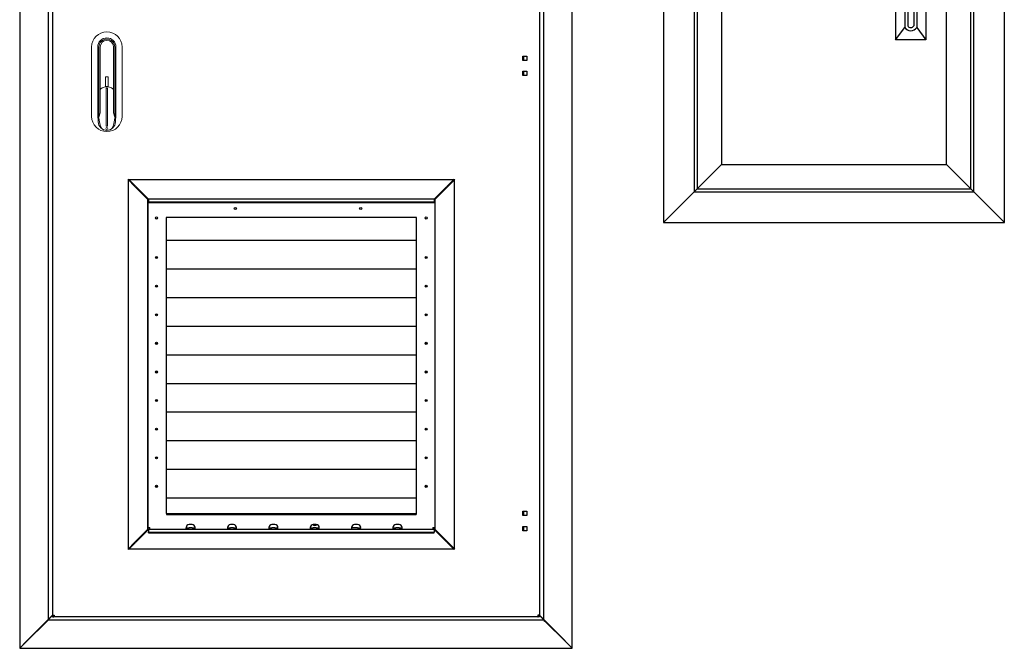
# Model space of a CAD drawing. Units: millimetres. Extents: x 18954 to 66169, y 4149 to 10479.
# Drawn here: x 42618 to 44236, y 6853 to 7886 of the extents above; entities that cross this region are included whole.
import ezdxf

# ---------------------------------------------------------------- set-up
doc = ezdxf.new("R2010")
doc.units = ezdxf.units.MM
for name, color, linetype in [('Aparatura', 7, 'Continuous'), ('DVERE', 7, 'Continuous'), ('dřevo', 7, 'Continuous'), ('SRAFY', 8, 'Continuous')]:
    doc.layers.add(name, color=color, linetype=linetype)

# ---------------------------------------------------------------- blocks, each defined once
blk = doc.blocks.new('Zamek PA_')
at = {"layer": 'Aparatura', "lineweight": 5}
blk.add_lwpolyline([(0, -57), (0, 57, -1), (50, 57), (50, -57, -1)], format="xyb", close=True, dxfattribs=at)
for points in [[(11, -62.4, -0.092044), (10, -57), (10, 57, -1), (40, 57), (40, -57, -0.092044), (39, -62.4)], [(12, -56.7), (12, 57, -1), (38, 57), (38, -56.7)], [(14, -49.4), (14, 57, -1), (36, 57), (36, -49.4)], [(11, -58.6), (11, -66, 1), (39, -66), (39, -58.6)], [(11.4, -57.4), (13.6, -68.6, 1), (36.4, -68.6), (38.6, -57.4)]]:
    blk.add_lwpolyline(points, format="xyb", dxfattribs=at)
at = {"layer": 'Aparatura', "color": 54, "lineweight": 5}
blk.add_lwpolyline([(23, 8), (27, 8), (27, -8), (23, -8)], close=True, dxfattribs=at)
at = {"layer": 'Aparatura', "lineweight": 5}
for points in [[(14.1, -13.6), (14.1, -49.1)], [(35.9, -13.6), (35.9, -49.1)]]:
    blk.add_lwpolyline(points, dxfattribs=at)
blk.add_lwpolyline([(24, -10.4), (26, -10.4), (26, -72.9), (24, -72.9)], close=True, dxfattribs=at)
blk.add_circle((25, -76.7), 1.64, dxfattribs=at)
for centre, radius, start, end in [((13.7, -58.8), 2.66, 122.145, 175.6443), ((-2.8, -48.8), 16.9, 332.9627, 359.1313), ((52.8, -48.8), 16.9, 180.8687, 207.0373), ((36.3, -58.8), 2.66, 4.3557, 57.855)]:
    blk.add_arc(centre, radius, start, end, dxfattribs=at)
blk.add_ellipse((25, -13.6), major_axis=(-10.9, 0), ratio=0.484072, start_param=3.141593, end_param=6.283185, dxfattribs=at)
blk = doc.blocks.new('USM')
at = {"layer": 'DVERE', "lineweight": -3}
for p, q in [((872455.7, 745929.9), (872360.7, 746024.9)), ((872825.7, 745929.9), (872920.7, 746024.9)), ((872455.7, 745319.9), (872360.7, 745224.9)), ((872825.7, 745319.9), (872920.7, 745224.9))]:
    blk.add_line(p, q, dxfattribs=at)
at = {"layer": 'DVERE', "linetype": 'Continuous', "lineweight": -3}
for p, q in [((872741.9, 745724.9), (872741.9, 745524.9)), ((872741.9, 745724.9), (872791.9, 745724.9)), ((872756.9, 745704.9), (872741.9, 745724.9)), ((872776.9, 745704.9), (872791.9, 745724.9)), ((872791.9, 745724.9), (872791.9, 745524.9)), ((872756.9, 745704.9), (872756.9, 745544.9)), ((872776.9, 745704.9), (872776.9, 745544.9)), ((872756.9, 745604.7), (872776.9, 745604.7)), ((872761.9, 745604.7), (872761.9, 745547.9)), ((872771.9, 745604.7), (872771.9, 745547.9)), ((872741.9, 745524.9), (872756.9, 745544.9)), ((872776.9, 745544.9), (872791.9, 745524.9)), ((872791.9, 745524.9), (872741.9, 745524.9))]:
    blk.add_line(p, q, dxfattribs=at)
at = {"layer": 'DVERE', "lineweight": -3}
for points in [[(872360.7, 745224.9), (872920.7, 745224.9), (872920.7, 746024.9), (872360.7, 746024.9)], [(872410.7, 745274.9), (872870.7, 745274.9), (872870.7, 745974.9), (872410.7, 745974.9)], [(872415.7, 745279.9), (872865.7, 745279.9), (872865.7, 745969.9), (872415.7, 745969.9)], [(872455.7, 745319.9), (872825.7, 745319.9), (872825.7, 745929.9), (872455.7, 745929.9)]]:
    blk.add_lwpolyline(points, close=True, dxfattribs=at)
at = {"layer": 'DVERE', "linetype": 'Continuous', "lineweight": -3}
for centre, radius, start, end in [((872766.9, 745697.4), 12.5, 36.8699, 143.1301), ((872766.9, 745550.6), 5.71, 208.8449, 331.1551), ((872766.9, 745552.4), 12.5, 216.8699, 323.1301)]:
    blk.add_arc(centre, radius, start, end, dxfattribs=at)
at = {"color": 18, "ltscale": 0.3, "true_color": 0x000000}
blk.add_text('USM', height=100, dxfattribs=at).set_placement((872482.4, 745769.8))

msp = doc.modelspace()

# ---------------------------------------------------------------- linework, layer by layer
at = {"layer": 'Aparatura', "color": 7, "linetype": 'Continuous'}
for p, q in [((42618.2, 8852.2, 6.8), (42618.2, 6853.2, 6.8)), ((43526.4, 6853, 6.8), (43526.4, 8852.2, 6.8)), ((42664.8, 8805.7, 6.8), (42664.8, 6899.7, 6.8)), ((43479.8, 6899.7, 6.8), (43479.8, 8805.7, 6.8)), ((43446.8, 7819.2, 6.8), (43446.8, 7826.2, 6.8)), ((43446.8, 7794.2, 6.8), (43446.8, 7801.2, 6.8)), ((43446.8, 7071.2, 6.8), (43446.8, 7078.2, 6.8)), ((43446.8, 7046.2, 6.8), (43446.8, 7053.2, 6.8)), ((42629.7, 6865.1, 6.8), (42661.6, 6896.9, 6.8)), ((42630.1, 6864.7, 6.8), (42662, 6896.5, 6.8)), ((42661.6, 6896.9, 6.8), (42664.4, 6899.7, 6.8)), ((42662, 6896.5, 6.8), (42664.8, 6899.3, 6.8)), ((42664.8, 6900.1, 6.8), (42665.1, 6900.5, 6.8)), ((42664.8, 6899.7, 6.8), (43479.8, 6899.7, 6.8)), ((42665.1, 6900.5, 6.8), (42672.3, 6907.6, 6.8)), ((42665.2, 6899.7, 6.8), (42665.5, 6900.1, 6.8)), ((42665.5, 6900.1, 6.8), (42672.3, 6906.8, 6.8)), ((43479.4, 6900.5, 6.8), (43472.3, 6907.6, 6.8)), ((43479, 6900.1, 6.8), (43472.3, 6906.8, 6.8)), ((43479.1, 6899.7, 6.8), (43479, 6900.1, 6.8)), ((43479.8, 6900.1, 6.8), (43479.4, 6900.5, 6.8)), ((43482.5, 6896.5, 6.8), (43479.8, 6898.3, 6.8)), ((43483, 6896.9, 6.8), (43480.2, 6899.7, 6.8)), ((43514.4, 6864.7, 6.8), (43482.5, 6896.5, 6.8)), ((43514.8, 6865.1, 6.8), (43483, 6896.9, 6.8)), ((42618.2, 6853.2, 6.8), (42629.4, 6864.5, 6.8)), ((42618.3, 6853.1, 6.8), (42629.5, 6864.3, 6.8)), ((42629.4, 6864.5, 6.8), (42630.1, 6864.7, 6.8)), ((42629.5, 6864.3, 6.8), (42629.7, 6865.1, 6.8)), ((43515.1, 6864.2, 6.8), (43514.4, 6864.7, 6.8)), ((43515, 6864.3, 6.8), (43514.8, 6865.1, 6.8)), ((43526.4, 6853, 6.8), (43515.1, 6864.2, 6.8)), ((42618.2, 6853.2, 6.8), (42618.3, 6853.2, 6.8)), ((42618.3, 6853.1, 6.8), (42618.3, 6853.2, 6.8)), ((42618.3, 6853.1, 6.8), (43526.2, 6853.1, 6.8)), ((43525.8, 6853, 6.8), (43525.7, 6853.1, 6.8)), ((43525.8, 6853, 6.8), (43526.4, 6853, 6.8))]:
    msp.add_line(p, q, dxfattribs=at)
at = {"layer": 'dřevo', "color": 7, "linetype": 'Continuous'}
for p, q in [((42672.3, 8797.9, 6.8), (42672.3, 6907.5, 6.8)), ((43472.3, 8797.9, 6.8), (43472.3, 6907.5, 6.8)), ((43444.8, 7826.2, 6.8), (43451.8, 7826.2, 6.8)), ((43444.8, 7819.2, 6.8), (43444.8, 7826.2, 6.8)), ((43451.8, 7819.2, 6.8), (43444.8, 7819.2, 6.8)), ((43445.4, 7819.2, 6.8), (43445.4, 7826.2, 6.8)), ((43451.8, 7826.2, 6.8), (43451.8, 7819.2, 6.8)), ((43444.8, 7801.2, 6.8), (43451.8, 7801.2, 6.8)), ((43444.8, 7794.2, 6.8), (43444.8, 7801.2, 6.8)), ((43445.4, 7794.2, 6.8), (43445.4, 7801.2, 6.8)), ((43451.8, 7801.2, 6.8), (43451.8, 7794.2, 6.8)), ((43451.8, 7794.2, 6.8), (43444.8, 7794.2, 6.8)), ((42807.4, 7612, 6.8), (42796.2, 7623.3, 6.8)), ((42796.2, 7623.3, 6.8), (42797.2, 7623.3, 6.8)), ((42797.2, 7623.8, 6.8), (42808.4, 7612.5, 6.8)), ((42797.2, 7623.3, 6.8), (42797.2, 7623.8, 6.8)), ((42797.2, 7017.1, 6.8), (42797.2, 7622.3, 6.8)), ((42797.6, 7623.3, 6.8), (43331.6, 7623.3, 6.8)), ((43332.1, 7623.8, 6.8), (43320.9, 7612.5, 6.8)), ((43333.1, 7623.3, 6.8), (43321.9, 7612, 6.8)), ((43332.1, 7623.8, 6.8), (43332.1, 7623.3, 6.8)), ((43332.1, 7623.3, 6.8), (43333.1, 7623.3, 6.8)), ((43332.1, 7622.3, 6.8), (43332.1, 7017.1, 6.8)), ((42808.1, 7611.3, 6.8), (42807.4, 7612, 6.8)), ((42808.1, 7611.3, 6.8), (42825, 7594.5, 6.8)), ((42826, 7594.9, 6.8), (42809.1, 7611.8, 6.8)), ((43303.3, 7594.9, 6.8), (43320.2, 7611.8, 6.8)), ((43304.3, 7594.5, 6.8), (43321.1, 7611.3, 6.8)), ((43321.9, 7612, 6.8), (43321.1, 7611.3, 6.8)), ((42827.8, 7591.7, 6.8), (42825, 7594.5, 6.8)), ((42826, 7594.9, 6.8), (42828.8, 7592.2, 6.8)), ((42828.8, 7047.7, 6.8), (42828.8, 7591.7, 6.8)), ((42828.8, 7591.7, 6.8), (42830.1, 7591.7, 6.8)), ((42829.1, 7590.7, 6.8), (42830.1, 7590.7, 6.8)), ((42829.1, 7051.5, 6.8), (42829.1, 7590.7, 6.8)), ((42830.1, 7591.7, 6.8), (43299.2, 7591.7, 6.8)), ((42830.1, 7591.7, 6.8), (42830.1, 7591.4, 6.8)), ((42830.1, 7591.4, 6.8), (42830.1, 7586.7, 6.8)), ((43299.2, 7591.7, 6.8), (43299.2, 7591.4, 6.8)), ((43299.2, 7591.7, 6.8), (43300.5, 7591.7, 6.8)), ((43299.2, 7591.4, 6.8), (43299.2, 7586.7, 6.8)), ((43300.2, 7590.7, 6.8), (43299.2, 7590.7, 6.8)), ((43300.2, 7590.7, 6.8), (43300.2, 7051.5, 6.8)), ((43303.3, 7594.9, 6.8), (43300.5, 7592.2, 6.8)), ((43300.5, 7591.7, 6.8), (43300.5, 7047.7, 6.8)), ((43304.3, 7594.5, 6.8), (43301.5, 7591.7, 6.8)), ((42830.1, 7585.8, 6.8), (42830.1, 7586.7, 6.8)), ((42830.1, 7586.7, 6.8), (43299.2, 7586.7, 6.8)), ((42830.1, 7585.8, 6.8), (43299.2, 7585.8, 6.8)), ((43299.2, 7585.8, 6.8), (43299.2, 7586.7, 6.8)), ((42859.1, 7560.7, 6.8), (42859.1, 7078.7, 6.8)), ((43270.2, 7560.7, 6.8), (42859.1, 7560.7, 6.8)), ((43270.2, 7078.7, 6.8), (43270.2, 7560.7, 6.8)), ((42859.1, 7523.7, 6.8), (43270.2, 7523.7, 6.8)), ((42841.3, 7495.4, 6.8), (42844.8, 7495.4, 6.8)), ((43284.5, 7495.4, 6.8), (43287.9, 7495.4, 6.8)), ((42859.1, 7476.4, 6.8), (43270.2, 7476.4, 6.8)), ((42841.3, 7448.4, 6.8), (42844.8, 7448.4, 6.8)), ((43284.5, 7448.4, 6.8), (43287.9, 7448.4, 6.8)), ((42859.1, 7429.4, 6.8), (43270.2, 7429.4, 6.8)), ((42841.3, 7401.4, 6.8), (42844.8, 7401.4, 6.8)), ((43284.5, 7401.4, 6.8), (43287.9, 7401.4, 6.8)), ((42859.1, 7382.4, 6.8), (43270.2, 7382.4, 6.8)), ((42841.3, 7354.4, 6.8), (42844.8, 7354.4, 6.8)), ((43284.5, 7354.4, 6.8), (43287.9, 7354.4, 6.8)), ((42859.1, 7335.4, 6.8), (43270.2, 7335.4, 6.8)), ((42841.3, 7307.4, 6.8), (42844.8, 7307.4, 6.8)), ((43284.5, 7307.4, 6.8), (43287.9, 7307.4, 6.8)), ((42859.1, 7288.4, 6.8), (43270.2, 7288.4, 6.8)), ((42841.3, 7260.4, 6.8), (42844.8, 7260.4, 6.8)), ((43284.5, 7260.4, 6.8), (43287.9, 7260.4, 6.8)), ((42859.1, 7241.4, 6.8), (43270.2, 7241.4, 6.8)), ((42841.3, 7213.4, 6.8), (42844.8, 7213.4, 6.8)), ((43284.5, 7213.4, 6.8), (43287.9, 7213.4, 6.8)), ((42859.1, 7194.4, 6.8), (43270.2, 7194.4, 6.8)), ((42841.3, 7166.4, 6.8), (42844.8, 7166.4, 6.8)), ((43284.5, 7166.4, 6.8), (43287.9, 7166.4, 6.8)), ((42859.1, 7147.4, 6.8), (43270.2, 7147.4, 6.8)), ((42841.3, 7119.2, 6.8), (42844.8, 7119.2, 6.8)), ((43284.5, 7119.2, 6.8), (43288, 7119.2, 6.8)), ((42859.1, 7100.4, 6.8), (43270.2, 7100.4, 6.8)), ((42859.3, 7083.2, 6.8), (42859.1, 7083.2, 6.8)), ((42859.3, 7081.2, 6.8), (42859.1, 7081.2, 6.8)), ((42859.1, 7078.7, 6.8), (42859.3, 7078.7, 6.8)), ((42859.3, 7083.1, 6.8), (42859.3, 7083.2, 6.8)), ((42859.3, 7082.8, 6.8), (42859.3, 7083.1, 6.8)), ((42859.3, 7074.6, 6.8), (42859.3, 7082.8, 6.8)), ((42859.3, 7074.6, 6.8), (42859.3, 7072.9, 6.8)), ((42859.3, 7074.6, 6.8), (43270, 7074.6, 6.8)), ((42859.3, 7072.9, 6.8), (43270, 7072.9, 6.8)), ((43270, 7083.2, 6.8), (43270, 7083.1, 6.8)), ((43270.2, 7083.2, 6.8), (43270, 7083.2, 6.8)), ((43270, 7083.1, 6.8), (43270, 7082.8, 6.8)), ((43270, 7082.8, 6.8), (43270, 7074.6, 6.8)), ((43270.2, 7081.2, 6.8), (43270, 7081.2, 6.8)), ((43270, 7078.7, 6.8), (43270.2, 7078.7, 6.8)), ((43270, 7074.6, 6.8), (43270, 7072.9, 6.8)), ((43444.8, 7078.2, 6.8), (43451.8, 7078.2, 6.8)), ((43444.8, 7071.2, 6.8), (43444.8, 7078.2, 6.8)), ((43445.4, 7071.2, 6.8), (43445.4, 7078.2, 6.8)), ((43451.8, 7078.2, 6.8), (43451.8, 7071.2, 6.8)), ((42901.6, 7056.3, 6.8), (42896.6, 7056.3, 6.8)), ((42969.6, 7056.3, 6.8), (42964.6, 7056.3, 6.8)), ((43037.6, 7056.3, 6.8), (43032.6, 7056.3, 6.8)), ((43105.6, 7056.3, 6.8), (43100.6, 7056.3, 6.8)), ((43173.6, 7056.3, 6.8), (43168.6, 7056.3, 6.8)), ((43241.6, 7056.3, 6.8), (43236.6, 7056.3, 6.8)), ((43451.8, 7071.2, 6.8), (43444.8, 7071.2, 6.8)), ((42825, 7044.9, 6.8), (42808.1, 7028.1, 6.8)), ((42826, 7044.4, 6.8), (42809.1, 7027.6, 6.8)), ((42825, 7044.9, 6.8), (42827.8, 7047.7, 6.8)), ((42826, 7044.4, 6.8), (42828.8, 7047.2, 6.8)), ((42830.1, 7047.7, 6.8), (42828.8, 7047.7, 6.8)), ((42829.1, 7051.5, 6.8), (42829.1, 7050.7, 6.8)), ((42829.1, 7051.5, 6.8), (42831.8, 7051.5, 6.8)), ((42831.8, 7050.7, 6.8), (42829.1, 7050.7, 6.8)), ((42829.1, 7048.7, 6.8), (42829.1, 7050.7, 6.8)), ((42831.1, 7050.7, 6.8), (42829.1, 7050.7, 6.8)), ((42830.1, 7048.7, 6.8), (42829.1, 7048.7, 6.8)), ((42830.1, 7048.7, 6.8), (43299.2, 7048.7, 6.8)), ((42830.1, 7048.7, 6.8), (42830.1, 7048.4, 6.8)), ((42830.1, 7048.4, 6.8), (42830.1, 7043.7, 6.8)), ((42830.1, 7042.8, 6.8), (42830.1, 7043.7, 6.8)), ((42830.1, 7043.7, 6.8), (43299.2, 7043.7, 6.8)), ((42830.1, 7042.8, 6.8), (43299.2, 7042.8, 6.8)), ((42831.1, 7051.5, 6.8), (42831.1, 7050.7, 6.8)), ((42831.8, 7050.7, 6.8), (42831.1, 7050.7, 6.8)), ((42831.8, 7048.7, 6.8), (42831.8, 7051.5, 6.8)), ((42892, 7048.7, 6.8), (42892, 7050.7, 6.8)), ((42892, 7050.7, 6.8), (42896.6, 7050.7, 6.8)), ((42901.6, 7050.7, 6.8), (42896.6, 7050.7, 6.8)), ((42901.6, 7050.7, 6.8), (42906.1, 7050.7, 6.8)), ((42906.1, 7048.7, 6.8), (42906.1, 7050.7, 6.8)), ((42960, 7048.7, 6.8), (42960, 7050.7, 6.8)), ((42960, 7050.7, 6.8), (42964.6, 7050.7, 6.8)), ((42969.6, 7050.7, 6.8), (42964.6, 7050.7, 6.8)), ((42969.6, 7050.7, 6.8), (42974.1, 7050.7, 6.8)), ((42974.1, 7048.7, 6.8), (42974.1, 7050.7, 6.8)), ((43028, 7048.7, 6.8), (43028, 7050.7, 6.8)), ((43028, 7050.7, 6.8), (43032.6, 7050.7, 6.8)), ((43037.6, 7050.7, 6.8), (43032.6, 7050.7, 6.8)), ((43037.6, 7050.7, 6.8), (43042.1, 7050.7, 6.8)), ((43042.1, 7048.7, 6.8), (43042.1, 7050.7, 6.8)), ((43096, 7048.7, 6.8), (43096, 7050.7, 6.8)), ((43096, 7050.7, 6.8), (43100.6, 7050.7, 6.8)), ((43105.6, 7050.7, 6.8), (43100.6, 7050.7, 6.8)), ((43105.6, 7050.7, 6.8), (43110.1, 7050.7, 6.8)), ((43110.1, 7048.7, 6.8), (43110.1, 7050.7, 6.8)), ((43164, 7048.7, 6.8), (43164, 7050.7, 6.8)), ((43168.6, 7050.7, 6.8), (43164, 7050.7, 6.8)), ((43173.6, 7050.7, 6.8), (43168.6, 7050.7, 6.8)), ((43173.6, 7050.7, 6.8), (43178.1, 7050.7, 6.8)), ((43178.1, 7048.7, 6.8), (43178.1, 7050.7, 6.8)), ((43232, 7048.7, 6.8), (43232, 7050.7, 6.8)), ((43232, 7050.7, 6.8), (43236.6, 7050.7, 6.8)), ((43241.6, 7050.7, 6.8), (43236.6, 7050.7, 6.8)), ((43241.6, 7050.7, 6.8), (43246.1, 7050.7, 6.8)), ((43246.1, 7048.7, 6.8), (43246.1, 7050.7, 6.8)), ((43297.4, 7051.5, 6.8), (43297.4, 7048.7, 6.8)), ((43297.4, 7051.5, 6.8), (43300.2, 7051.5, 6.8)), ((43300.2, 7050.7, 6.8), (43297.4, 7050.7, 6.8)), ((43298.2, 7050.7, 6.8), (43297.4, 7050.7, 6.8)), ((43298.2, 7051.5, 6.8), (43298.2, 7050.7, 6.8)), ((43298.2, 7050.7, 6.8), (43300.2, 7050.7, 6.8)), ((43300.2, 7048.7, 6.8), (43299.2, 7048.7, 6.8)), ((43299.2, 7048.7, 6.8), (43299.2, 7048.4, 6.8)), ((43299.2, 7048.4, 6.8), (43299.2, 7043.7, 6.8)), ((43300.5, 7047.7, 6.8), (43299.2, 7047.7, 6.8)), ((43299.2, 7042.8, 6.8), (43299.2, 7043.7, 6.8)), ((43300.2, 7051.5, 6.8), (43300.2, 7050.7, 6.8)), ((43300.2, 7048.7, 6.8), (43300.2, 7050.7, 6.8)), ((43303.3, 7044.4, 6.8), (43300.5, 7047.2, 6.8)), ((43301.5, 7047.7, 6.8), (43304.3, 7044.9, 6.8)), ((43303.3, 7044.4, 6.8), (43320.2, 7027.6, 6.8)), ((43321.1, 7028.1, 6.8), (43304.3, 7044.9, 6.8)), ((43444.8, 7053.2, 6.8), (43451.8, 7053.2, 6.8)), ((43444.8, 7046.2, 6.8), (43444.8, 7053.2, 6.8)), ((43451.8, 7046.2, 6.8), (43444.8, 7046.2, 6.8)), ((43445.4, 7046.2, 6.8), (43445.4, 7053.2, 6.8)), ((43451.8, 7053.2, 6.8), (43451.8, 7046.2, 6.8)), ((42796.2, 7016.1, 6.8), (42807.4, 7027.3, 6.8)), ((42797.2, 7015.6, 6.8), (42808.4, 7026.9, 6.8)), ((42807.4, 7027.3, 6.8), (42808.1, 7028.1, 6.8)), ((43332.1, 7015.6, 6.8), (43320.9, 7026.9, 6.8)), ((43321.1, 7028.1, 6.8), (43321.9, 7027.3, 6.8)), ((43321.9, 7027.3, 6.8), (43333.1, 7016.1, 6.8)), ((42797.2, 7016.1, 6.8), (42796.2, 7016.1, 6.8)), ((42797.2, 7015.6, 6.8), (42797.2, 7016.1, 6.8)), ((43331.6, 7016.1, 6.8), (42797.6, 7016.1, 6.8)), ((43333.1, 7016.1, 6.8), (43332.1, 7016.1, 6.8)), ((43332.1, 7016.1, 6.8), (43332.1, 7015.6, 6.8)), ((42672.3, 6907.5, 6.8), (42672.3, 6904.7, 6.8)), ((42672.3, 6907.5, 6.8), (42675, 6907.5, 6.8)), ((42672.3, 6904.7, 6.8), (42674.3, 6904.7, 6.8)), ((42674.3, 6907.5, 6.8), (42674.3, 6904.7, 6.8)), ((42674.3, 6906.7, 6.8), (42674.3, 6904.7, 6.8)), ((42675, 6906.7, 6.8), (42674.3, 6906.7, 6.8)), ((42674.3, 6904.7, 6.8), (42674.3, 6904.7, 6.8)), ((42675, 6904.7, 6.8), (42674.3, 6904.7, 6.8)), ((42675, 6907.5, 6.8), (42675, 6904.7, 6.8)), ((43469.5, 6904.7, 6.8), (42675, 6904.7, 6.8)), ((43469.5, 6907.5, 6.8), (43469.5, 6904.7, 6.8)), ((43472.3, 6907.5, 6.8), (43469.5, 6907.5, 6.8)), ((43469.5, 6906.7, 6.8), (43470.3, 6906.7, 6.8)), ((43469.5, 6904.7, 6.8), (43470.3, 6904.7, 6.8)), ((43470.3, 6907.5, 6.8), (43470.3, 6904.7, 6.8)), ((43470.3, 6906.7, 6.8), (43470.3, 6904.7, 6.8)), ((43470.3, 6904.7, 6.8), (43470.3, 6904.7, 6.8)), ((43472.3, 6904.7, 6.8), (43470.3, 6904.7, 6.8)), ((43472.3, 6904.7, 6.8), (43472.3, 6907.5, 6.8))]:
    msp.add_line(p, q, dxfattribs=at)
for centre in [(42972.6, 7575.7, 6.8), (43178.6, 7575.7, 6.8), (42843.1, 7560.2, 6.8), (43286.2, 7560.2, 6.8), (42843.1, 7495.1, 6.8), (43286.2, 7495.1, 6.8), (42843.1, 7448.1, 6.8), (43286.2, 7448.1, 6.8), (42843.1, 7401.1, 6.8), (43286.2, 7401.1, 6.8), (42843.1, 7354.1, 6.8), (43286.2, 7354.1, 6.8), (42843.1, 7307.1, 6.8), (43286.2, 7307.1, 6.8), (42843.1, 7260.1, 6.8), (43286.2, 7260.1, 6.8), (42843.1, 7213.1, 6.8), (43286.2, 7213.1, 6.8), (42843.1, 7166.1, 6.8), (43286.2, 7166.1, 6.8), (42843.1, 7119.1, 6.8), (43286.2, 7119.1, 6.8)]:
    msp.add_circle(centre, 1.75, dxfattribs=at)
for centre, radius, start, end in [((42896.6, 7051.3, 6.8), 5, 90, 177.8923), ((42901.6, 7051.3, 6.8), 5, 2.1077, 90), ((42964.6, 7051.3, 6.8), 5, 90, 177.8923), ((42969.6, 7051.3, 6.8), 5, 2.1077, 90), ((43032.6, 7051.3, 6.8), 5, 90, 177.8923), ((43037.6, 7051.3, 6.8), 5, 2.1077, 90), ((43100.6, 7051.3, 6.8), 5, 90, 177.8923), ((43103.1, 7059.2, 6.8), 4.55, 221.0978, 318.9022), ((43103.1, 7059.2, 6.8), 3.5, 236.0663, 303.9337), ((43105.6, 7051.3, 6.8), 5, 2.1077, 90), ((43168.6, 7051.3, 6.8), 5, 90, 177.8923), ((43173.6, 7051.3, 6.8), 5, 2.1077, 90), ((43236.6, 7051.3, 6.8), 5, 90, 177.8923), ((43241.6, 7051.3, 6.8), 5, 2.1077, 90)]:
    msp.add_arc(centre, radius, start, end, dxfattribs=at)
for points, knots in [([(42891.6, 7051.5, 6.8), (42891.5, 7051.1, 6.8), (42891.6, 7050.7, 6.8), (42891.6, 7050, 6.8), (42891.6, 7049.7, 6.8), (42891.7, 7049.2, 6.8), (42891.7, 7049, 6.8), (42891.9, 7048.8, 6.8), (42891.9, 7048.7, 6.8), (42892, 7048.7, 6.8)], [0, 0, 0, 0, 0.25, 0.25, 0.5, 0.5, 0.75, 0.75, 1, 1, 1, 1]), ([(42891.6, 7051.5, 6.8), (42891.6, 7051.4, 6.8), (42891.6, 7051.4, 6.8), (42891.6, 7051.3, 6.8), (42891.6, 7051.2, 6.8), (42891.6, 7051.2, 6.8), (42891.6, 7051.1, 6.8), (42891.6, 7051, 6.8), (42891.6, 7051, 6.8), (42891.7, 7050.9, 6.8), (42891.7, 7050.8, 6.8), (42891.8, 7050.7, 6.8), (42891.9, 7050.7, 6.8), (42892, 7050.7, 6.8), (42892, 7050.7, 6.8)], [0, 0, 0, 0, 0.058925, 0.117818, 0.176799, 0.235987, 0.295501, 0.355453, 0.415955, 0.477111, 0.60162, 0.729878, 0.862506, 1, 1, 1, 1]), ([(42906.1, 7050.7, 6.8), (42906.1, 7050.7, 6.8), (42906.2, 7050.7, 6.8), (42906.2, 7050.7, 6.8), (42906.3, 7050.7, 6.8), (42906.3, 7050.8, 6.8), (42906.4, 7050.8, 6.8), (42906.4, 7050.9, 6.8), (42906.5, 7050.9, 6.8), (42906.5, 7051, 6.8), (42906.5, 7051.2, 6.8), (42906.6, 7051.3, 6.8), (42906.6, 7051.4, 6.8), (42906.5, 7051.5, 6.8)], [0, 0, 0, 0, 0.079267, 0.156889, 0.232945, 0.307525, 0.380735, 0.452691, 0.523521, 0.645032, 0.764341, 0.882347, 1, 1, 1, 1]), ([(42906.1, 7048.7, 6.8), (42906.2, 7048.7, 6.8), (42906.3, 7048.8, 6.8), (42906.4, 7049, 6.8), (42906.4, 7049.2, 6.8), (42906.5, 7049.7, 6.8), (42906.5, 7050, 6.8), (42906.6, 7050.7, 6.8), (42906.6, 7051.1, 6.8), (42906.5, 7051.5, 6.8)], [0, 0, 0, 0, 0.25, 0.25, 0.5, 0.5, 0.75, 0.75, 1, 1, 1, 1]), ([(42959.6, 7051.5, 6.8), (42959.5, 7051.1, 6.8), (42959.6, 7050.7, 6.8), (42959.6, 7050, 6.8), (42959.6, 7049.7, 6.8), (42959.7, 7049.2, 6.8), (42959.7, 7049, 6.8), (42959.9, 7048.8, 6.8), (42959.9, 7048.7, 6.8), (42960, 7048.7, 6.8)], [0, 0, 0, 0, 0.25, 0.25, 0.5, 0.5, 0.75, 0.75, 1, 1, 1, 1]), ([(42959.6, 7051.5, 6.8), (42959.6, 7051.4, 6.8), (42959.6, 7051.4, 6.8), (42959.6, 7051.3, 6.8), (42959.6, 7051.2, 6.8), (42959.6, 7051.2, 6.8), (42959.6, 7051.1, 6.8), (42959.6, 7051, 6.8), (42959.6, 7051, 6.8), (42959.7, 7050.9, 6.8), (42959.7, 7050.8, 6.8), (42959.8, 7050.7, 6.8), (42959.9, 7050.7, 6.8), (42960, 7050.7, 6.8), (42960, 7050.7, 6.8)], [0, 0, 0, 0, 0.058925, 0.117818, 0.176799, 0.235987, 0.295501, 0.355453, 0.415955, 0.477111, 0.60162, 0.729878, 0.862506, 1, 1, 1, 1]), ([(42974.1, 7050.7, 6.8), (42974.1, 7050.7, 6.8), (42974.2, 7050.7, 6.8), (42974.2, 7050.7, 6.8), (42974.3, 7050.7, 6.8), (42974.3, 7050.8, 6.8), (42974.4, 7050.8, 6.8), (42974.4, 7050.9, 6.8), (42974.5, 7050.9, 6.8), (42974.5, 7051, 6.8), (42974.5, 7051.2, 6.8), (42974.6, 7051.3, 6.8), (42974.6, 7051.4, 6.8), (42974.5, 7051.5, 6.8)], [0, 0, 0, 0, 0.079267, 0.156889, 0.232945, 0.307525, 0.380735, 0.452691, 0.523521, 0.645032, 0.764341, 0.882347, 1, 1, 1, 1]), ([(42974.1, 7048.7, 6.8), (42974.2, 7048.7, 6.8), (42974.3, 7048.8, 6.8), (42974.4, 7049, 6.8), (42974.4, 7049.2, 6.8), (42974.5, 7049.7, 6.8), (42974.5, 7050, 6.8), (42974.6, 7050.7, 6.8), (42974.6, 7051.1, 6.8), (42974.5, 7051.5, 6.8)], [0, 0, 0, 0, 0.25, 0.25, 0.5, 0.5, 0.75, 0.75, 1, 1, 1, 1]), ([(43027.6, 7051.5, 6.8), (43027.5, 7051.1, 6.8), (43027.6, 7050.7, 6.8), (43027.6, 7050, 6.8), (43027.6, 7049.7, 6.8), (43027.7, 7049.2, 6.8), (43027.7, 7049, 6.8), (43027.9, 7048.8, 6.8), (43027.9, 7048.7, 6.8), (43028, 7048.7, 6.8)], [0, 0, 0, 0, 0.25, 0.25, 0.5, 0.5, 0.75, 0.75, 1, 1, 1, 1]), ([(43027.6, 7051.5, 6.8), (43027.6, 7051.4, 6.8), (43027.6, 7051.4, 6.8), (43027.6, 7051.3, 6.8), (43027.6, 7051.2, 6.8), (43027.6, 7051.2, 6.8), (43027.6, 7051.1, 6.8), (43027.6, 7051, 6.8), (43027.6, 7051, 6.8), (43027.7, 7050.9, 6.8), (43027.7, 7050.8, 6.8), (43027.8, 7050.7, 6.8), (43027.9, 7050.7, 6.8), (43028, 7050.7, 6.8), (43028, 7050.7, 6.8)], [0, 0, 0, 0, 0.058925, 0.117818, 0.176799, 0.235987, 0.295501, 0.355453, 0.415955, 0.477111, 0.60162, 0.729878, 0.862506, 1, 1, 1, 1]), ([(43042.1, 7050.7, 6.8), (43042.1, 7050.7, 6.8), (43042.2, 7050.7, 6.8), (43042.2, 7050.7, 6.8), (43042.3, 7050.7, 6.8), (43042.3, 7050.8, 6.8), (43042.4, 7050.8, 6.8), (43042.4, 7050.9, 6.8), (43042.5, 7050.9, 6.8), (43042.5, 7051, 6.8), (43042.5, 7051.2, 6.8), (43042.6, 7051.3, 6.8), (43042.6, 7051.4, 6.8), (43042.5, 7051.5, 6.8)], [0, 0, 0, 0, 0.079267, 0.156889, 0.232945, 0.307525, 0.380735, 0.452691, 0.523521, 0.645032, 0.764341, 0.882347, 1, 1, 1, 1]), ([(43042.1, 7048.7, 6.8), (43042.2, 7048.7, 6.8), (43042.3, 7048.8, 6.8), (43042.4, 7049, 6.8), (43042.4, 7049.2, 6.8), (43042.5, 7049.7, 6.8), (43042.5, 7050, 6.8), (43042.6, 7050.7, 6.8), (43042.6, 7051.1, 6.8), (43042.5, 7051.5, 6.8)], [0, 0, 0, 0, 0.25, 0.25, 0.5, 0.5, 0.75, 0.75, 1, 1, 1, 1]), ([(43095.6, 7051.5, 6.8), (43095.5, 7051.1, 6.8), (43095.6, 7050.7, 6.8), (43095.6, 7050, 6.8), (43095.6, 7049.7, 6.8), (43095.7, 7049.2, 6.8), (43095.7, 7049, 6.8), (43095.9, 7048.8, 6.8), (43095.9, 7048.7, 6.8), (43096, 7048.7, 6.8)], [0, 0, 0, 0, 0.25, 0.25, 0.5, 0.5, 0.75, 0.75, 1, 1, 1, 1]), ([(43095.6, 7051.5, 6.8), (43095.6, 7051.4, 6.8), (43095.6, 7051.4, 6.8), (43095.6, 7051.3, 6.8), (43095.6, 7051.2, 6.8), (43095.6, 7051.2, 6.8), (43095.6, 7051.1, 6.8), (43095.6, 7051, 6.8), (43095.6, 7051, 6.8), (43095.7, 7050.9, 6.8), (43095.7, 7050.8, 6.8), (43095.8, 7050.7, 6.8), (43095.9, 7050.7, 6.8), (43096, 7050.7, 6.8), (43096, 7050.7, 6.8)], [0, 0, 0, 0, 0.058925, 0.117818, 0.176799, 0.235987, 0.295501, 0.355453, 0.415955, 0.477111, 0.60162, 0.729878, 0.862506, 1, 1, 1, 1]), ([(43110.1, 7050.7, 6.8), (43110.1, 7050.7, 6.8), (43110.2, 7050.7, 6.8), (43110.2, 7050.7, 6.8), (43110.3, 7050.7, 6.8), (43110.3, 7050.8, 6.8), (43110.4, 7050.8, 6.8), (43110.4, 7050.9, 6.8), (43110.5, 7050.9, 6.8), (43110.5, 7051, 6.8), (43110.5, 7051.2, 6.8), (43110.6, 7051.3, 6.8), (43110.6, 7051.4, 6.8), (43110.5, 7051.5, 6.8)], [0, 0, 0, 0, 0.079267, 0.156889, 0.232945, 0.307525, 0.380735, 0.452691, 0.523521, 0.645032, 0.764341, 0.882347, 1, 1, 1, 1]), ([(43110.1, 7048.7, 6.8), (43110.2, 7048.7, 6.8), (43110.3, 7048.8, 6.8), (43110.4, 7049, 6.8), (43110.4, 7049.2, 6.8), (43110.5, 7049.7, 6.8), (43110.5, 7050, 6.8), (43110.6, 7050.7, 6.8), (43110.6, 7051.1, 6.8), (43110.5, 7051.5, 6.8)], [0, 0, 0, 0, 0.25, 0.25, 0.5, 0.5, 0.75, 0.75, 1, 1, 1, 1]), ([(43163.6, 7051.5, 6.8), (43163.5, 7051.1, 6.8), (43163.6, 7050.7, 6.8), (43163.6, 7050, 6.8), (43163.6, 7049.7, 6.8), (43163.7, 7049.2, 6.8), (43163.7, 7049, 6.8), (43163.9, 7048.8, 6.8), (43163.9, 7048.7, 6.8), (43164, 7048.7, 6.8)], [0, 0, 0, 0, 0.25, 0.25, 0.5, 0.5, 0.75, 0.75, 1, 1, 1, 1]), ([(43163.6, 7051.5, 6.8), (43163.6, 7051.4, 6.8), (43163.6, 7051.4, 6.8), (43163.6, 7051.3, 6.8), (43163.6, 7051.2, 6.8), (43163.6, 7051.2, 6.8), (43163.6, 7051.1, 6.8), (43163.6, 7051, 6.8), (43163.6, 7051, 6.8), (43163.7, 7050.9, 6.8), (43163.7, 7050.8, 6.8), (43163.8, 7050.7, 6.8), (43163.9, 7050.7, 6.8), (43164, 7050.7, 6.8), (43164, 7050.7, 6.8)], [0, 0, 0, 0, 0.058925, 0.117818, 0.176799, 0.235987, 0.295501, 0.355453, 0.415955, 0.477111, 0.60162, 0.729878, 0.862506, 1, 1, 1, 1]), ([(43178.1, 7050.7, 6.8), (43178.1, 7050.7, 6.8), (43178.2, 7050.7, 6.8), (43178.2, 7050.7, 6.8), (43178.3, 7050.7, 6.8), (43178.3, 7050.8, 6.8), (43178.4, 7050.8, 6.8), (43178.4, 7050.9, 6.8), (43178.5, 7050.9, 6.8), (43178.5, 7051, 6.8), (43178.5, 7051.2, 6.8), (43178.6, 7051.3, 6.8), (43178.6, 7051.4, 6.8), (43178.5, 7051.5, 6.8)], [0, 0, 0, 0, 0.079267, 0.156889, 0.232945, 0.307525, 0.380735, 0.452691, 0.523521, 0.645032, 0.764341, 0.882347, 1, 1, 1, 1]), ([(43178.1, 7048.7, 6.8), (43178.2, 7048.7, 6.8), (43178.3, 7048.8, 6.8), (43178.4, 7049, 6.8), (43178.4, 7049.2, 6.8), (43178.5, 7049.7, 6.8), (43178.5, 7050, 6.8), (43178.6, 7050.7, 6.8), (43178.6, 7051.1, 6.8), (43178.5, 7051.5, 6.8)], [0, 0, 0, 0, 0.25, 0.25, 0.5, 0.5, 0.75, 0.75, 1, 1, 1, 1]), ([(43231.6, 7051.5, 6.8), (43231.5, 7051.1, 6.8), (43231.6, 7050.7, 6.8), (43231.6, 7050, 6.8), (43231.6, 7049.7, 6.8), (43231.7, 7049.2, 6.8), (43231.7, 7049, 6.8), (43231.9, 7048.8, 6.8), (43231.9, 7048.7, 6.8), (43232, 7048.7, 6.8)], [0, 0, 0, 0, 0.25, 0.25, 0.5, 0.5, 0.75, 0.75, 1, 1, 1, 1]), ([(43231.6, 7051.5, 6.8), (43231.6, 7051.4, 6.8), (43231.6, 7051.4, 6.8), (43231.6, 7051.3, 6.8), (43231.6, 7051.2, 6.8), (43231.6, 7051.2, 6.8), (43231.6, 7051.1, 6.8), (43231.6, 7051, 6.8), (43231.6, 7051, 6.8), (43231.7, 7050.9, 6.8), (43231.7, 7050.8, 6.8), (43231.8, 7050.7, 6.8), (43231.9, 7050.7, 6.8), (43232, 7050.7, 6.8), (43232, 7050.7, 6.8)], [0, 0, 0, 0, 0.058925, 0.117818, 0.176799, 0.235987, 0.295501, 0.355453, 0.415955, 0.477111, 0.60162, 0.729878, 0.862506, 1, 1, 1, 1]), ([(43246.1, 7050.7, 6.8), (43246.1, 7050.7, 6.8), (43246.2, 7050.7, 6.8), (43246.2, 7050.7, 6.8), (43246.3, 7050.7, 6.8), (43246.3, 7050.8, 6.8), (43246.4, 7050.8, 6.8), (43246.4, 7050.9, 6.8), (43246.5, 7050.9, 6.8), (43246.5, 7051, 6.8), (43246.5, 7051.2, 6.8), (43246.6, 7051.3, 6.8), (43246.6, 7051.4, 6.8), (43246.5, 7051.5, 6.8)], [0, 0, 0, 0, 0.079267, 0.156889, 0.232945, 0.307525, 0.380735, 0.452691, 0.523521, 0.645032, 0.764341, 0.882347, 1, 1, 1, 1]), ([(43246.1, 7048.7, 6.8), (43246.2, 7048.7, 6.8), (43246.3, 7048.8, 6.8), (43246.4, 7049, 6.8), (43246.4, 7049.2, 6.8), (43246.5, 7049.7, 6.8), (43246.5, 7050, 6.8), (43246.6, 7050.7, 6.8), (43246.6, 7051.1, 6.8), (43246.5, 7051.5, 6.8)], [0, 0, 0, 0, 0.25, 0.25, 0.5, 0.5, 0.75, 0.75, 1, 1, 1, 1])]:
    msp.add_open_spline(points, degree=3, knots=knots, dxfattribs=at)

# ---------------------------------------------------------------- block references
at = {"layer": 'Aparatura', "lineweight": 15}
msp.add_blockref('Zamek PA_', (42736.4, 7784.1, 6.8), dxfattribs=at)
at = {"layer": 'SRAFY', "ltscale": 0.3}
msp.add_blockref('USM', (-828684.3, -737671.9, 6.8), dxfattribs=at)

doc.saveas('drawing.dxf')
